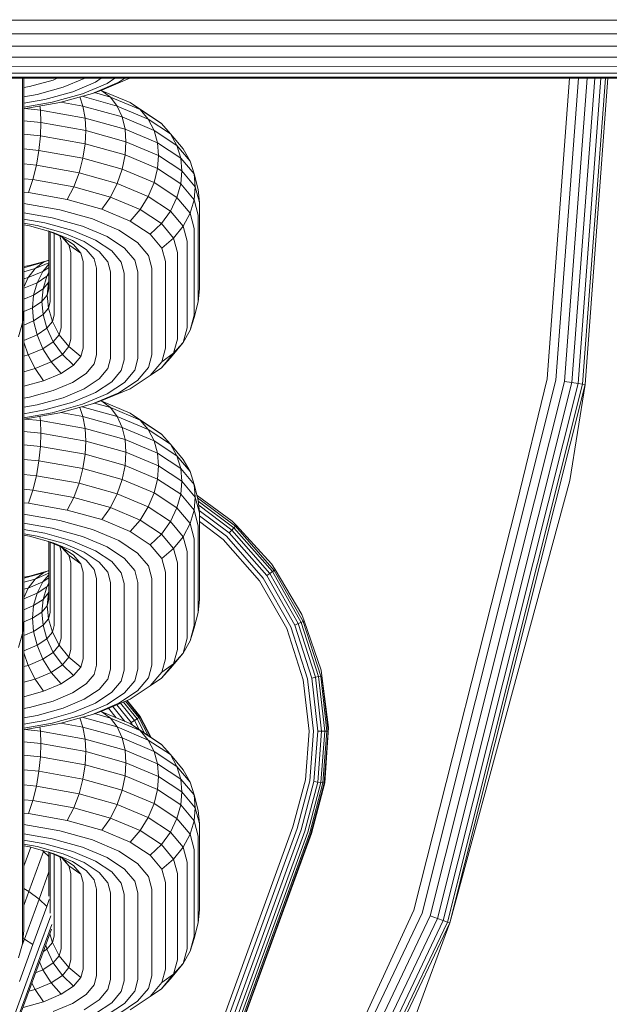
# Model space of a CAD drawing. Units: millimetres. Extents: x 3265 to 578302, y 1630 to 596964.
# Drawn here: x 4648 to 4672, y 5337 to 5378 of the extents above; entities that cross this region are included whole.
import ezdxf

# ---------------------------------------------------------------- set-up
doc = ezdxf.new("R2010")
doc.units = ezdxf.units.MM
doc.layers.add('Контур', color=7, linetype='Continuous', lineweight=15)

msp = doc.modelspace()

# ---------------------------------------------------------------- linework, layer by layer
at = {"layer": 'Контур'}
for p, q in [((6252.679, 5377.95), (3832.633, 5377.917)), ((3832.645, 5377.348), (6252.667, 5377.391)), ((3832.657, 5376.825), (6252.655, 5376.854)), ((3832.667, 5376.375), (6252.644, 5376.375)), ((3832.675, 5376.004), (6252.636, 5375.985)), ((3832.681, 5375.724), (6252.629, 5375.707)), ((3832.685, 5375.552), (6252.626, 5375.546)), ((6252.625, 5375.496), (3832.686, 5375.496)), ((4647.753, 5375.496), (4647.753, 5374.995)), ((4647.805, 5375.496), (4647.805, 5375.125)), ((4649.033, 5375.424), (4648.043, 5375.149)), ((4649.203, 5375.496), (4649.033, 5375.424)), ((4650.327, 5375.495), (4649.447, 5375.124)), ((4650.807, 5375.338), (4649.852, 5374.936)), ((4651.287, 5375.28), (4650.258, 5374.847)), ((4650.329, 5375.496), (4650.327, 5375.495)), ((4651.778, 5375.329), (4650.672, 5374.864)), ((4651.046, 5375.496), (4650.807, 5375.338)), ((4652.245, 5375.496), (4651.071, 5375.002)), ((4651.614, 5375.496), (4651.287, 5375.28)), ((4652.031, 5375.496), (4651.778, 5375.329)), ((4670.646, 5375.496), (4669.706, 5362.915)), ((4671.018, 5375.496), (4670.074, 5362.86)), ((4671.376, 5375.496), (4670.429, 5362.807)), ((4671.696, 5375.496), (4670.745, 5362.759)), ((4671.956, 5375.496), (4671.002, 5362.721)), ((4672.141, 5375.496), (4671.185, 5362.693)), ((4672.249, 5375.496), (4671.291, 5362.677)), ((4647.753, 5374.995), (4647.753, 5373.452)), ((4648.043, 5375.149), (4647.805, 5375.107)), ((4647.805, 5375.125), (4647.805, 5373.694)), ((4648.364, 5374.823), (4647.805, 5374.724)), ((4649.447, 5375.124), (4648.364, 5374.823)), ((4649.852, 5374.936), (4648.677, 5374.61)), ((4650.258, 5374.847), (4648.991, 5374.495)), ((4650.672, 5374.864), (4649.312, 5374.485)), ((4651.071, 5375.002), (4650.672, 5374.864)), ((4651.427, 5374.712), (4650.765, 5374.896)), ((4651.071, 5374.974), (4651.027, 5374.986)), ((4651.071, 5374.974), (4651.032, 5374.988)), ((4651.427, 5374.712), (4651.071, 5374.974)), ((4652.25, 5374.478), (4651.071, 5374.974)), ((4648.677, 5374.61), (4647.805, 5374.455)), ((4648.991, 5374.495), (4647.805, 5374.285)), ((4649.312, 5374.485), (4647.805, 5374.219)), ((4650.28, 5374.334), (4649.357, 5374.498)), ((4650.28, 5374.334), (4650.143, 5374.716)), ((4651.717, 5374.337), (4650.248, 5374.745)), ((4651.717, 5374.337), (4651.427, 5374.712)), ((4652.671, 5374.188), (4651.427, 5374.712)), ((4652.671, 5374.188), (4652.25, 5374.478)), ((4653.092, 5373.922), (4652.25, 5374.478)), ((4648.501, 5374.163), (4647.853, 5374.227)), ((4648.501, 5374.163), (4648.479, 5374.338)), ((4650.372, 5373.832), (4648.501, 5374.163)), ((4648.52, 5373.641), (4648.501, 5374.163)), ((4651.923, 5373.878), (4650.28, 5374.334)), ((4650.372, 5373.832), (4650.28, 5374.334)), ((4651.923, 5373.878), (4651.717, 5374.337)), ((4653.014, 5373.791), (4651.717, 5374.337)), ((4653.56, 5373.601), (4652.671, 5374.188)), ((4653.014, 5373.791), (4652.671, 5374.188)), ((4648.52, 5373.641), (4647.805, 5373.712)), ((4647.805, 5373.694), (4647.805, 5372.395)), ((4648.52, 5373.641), (4648.501, 5373.086)), ((4650.401, 5373.308), (4648.52, 5373.641)), ((4652.043, 5373.368), (4650.372, 5373.832)), ((4650.401, 5373.308), (4650.372, 5373.832)), ((4652.043, 5373.368), (4651.923, 5373.878)), ((4653.259, 5373.316), (4651.923, 5373.878)), ((4653.259, 5373.316), (4653.014, 5373.791)), ((4653.941, 5373.179), (4653.014, 5373.791)), ((4653.56, 5373.601), (4653.092, 5373.922)), ((4653.941, 5373.179), (4653.56, 5373.601)), ((4647.753, 5373.452), (4647.753, 5372.052)), ((4650.401, 5373.308), (4650.372, 5372.754)), ((4652.08, 5372.842), (4650.401, 5373.308)), ((4653.4, 5372.796), (4652.043, 5373.368)), ((4652.08, 5372.842), (4652.043, 5373.368)), ((4654.212, 5372.686), (4653.259, 5373.316)), ((4653.4, 5372.796), (4653.259, 5373.316)), ((4654.212, 5372.686), (4653.941, 5373.179)), ((4654.475, 5372.544), (4653.941, 5373.179)), ((4648.501, 5373.086), (4647.805, 5373.154)), ((4648.501, 5373.086), (4648.439, 5372.481)), ((4650.372, 5372.754), (4648.501, 5373.086)), ((4650.372, 5372.754), (4650.28, 5372.155)), ((4652.043, 5372.29), (4650.372, 5372.754)), ((4652.08, 5372.842), (4652.043, 5372.29)), ((4653.444, 5372.267), (4652.08, 5372.842)), ((4654.369, 5372.156), (4653.4, 5372.796)), ((4653.444, 5372.267), (4653.4, 5372.796)), ((4648.439, 5372.481), (4647.805, 5372.544)), ((4647.805, 5372.395), (4647.805, 5371.304)), ((4648.331, 5371.858), (4648.439, 5372.481)), ((4650.28, 5372.155), (4648.439, 5372.481)), ((4654.369, 5372.156), (4654.212, 5372.686)), ((4654.762, 5372.032), (4654.212, 5372.686)), ((4654.475, 5372.544), (4654.762, 5372.032)), ((4647.753, 5372.052), (4647.753, 5370.876)), ((4650.12, 5371.541), (4650.28, 5372.155)), ((4651.923, 5371.699), (4650.28, 5372.155)), ((4652.043, 5372.29), (4651.923, 5371.699)), ((4653.4, 5371.719), (4652.043, 5372.29)), ((4653.444, 5372.267), (4653.4, 5371.719)), ((4654.418, 5371.624), (4653.444, 5372.267)), ((4654.928, 5371.491), (4654.369, 5372.156)), ((4654.418, 5371.624), (4654.369, 5372.156)), ((4654.762, 5372.032), (4654.928, 5371.491)), ((4648.331, 5371.858), (4647.805, 5371.91)), ((4648.181, 5371.255), (4648.331, 5371.858)), ((4650.12, 5371.541), (4648.331, 5371.858)), ((4649.896, 5370.951), (4650.12, 5371.541)), ((4651.717, 5371.098), (4650.12, 5371.541)), ((4651.717, 5371.098), (4651.923, 5371.699)), ((4653.259, 5371.137), (4651.923, 5371.699)), ((4653.4, 5371.719), (4653.259, 5371.137)), ((4654.369, 5371.079), (4653.4, 5371.719)), ((4654.418, 5371.624), (4654.369, 5371.079)), ((4654.98, 5370.956), (4654.418, 5371.624)), ((4647.805, 5370.467), (4647.805, 5371.304)), ((4648.181, 5371.255), (4647.805, 5371.292)), ((4647.995, 5370.71), (4648.181, 5371.255)), ((4649.896, 5370.951), (4648.181, 5371.255)), ((4653.014, 5370.552), (4653.259, 5371.137)), ((4654.212, 5370.507), (4653.259, 5371.137)), ((4654.98, 5370.956), (4654.928, 5371.491)), ((4655.103, 5370.841), (4654.928, 5371.491)), ((4647.753, 5369.973), (4647.753, 5370.876)), ((4647.995, 5370.71), (4647.805, 5370.729)), ((4649.62, 5370.422), (4647.995, 5370.71)), ((4649.62, 5370.422), (4649.896, 5370.951)), ((4651.427, 5370.526), (4649.896, 5370.951)), ((4651.427, 5370.526), (4651.717, 5371.098)), ((4653.014, 5370.552), (4651.717, 5371.098)), ((4654.369, 5371.079), (4654.212, 5370.507)), ((4654.928, 5370.414), (4654.369, 5371.079)), ((4654.98, 5370.956), (4654.928, 5370.414)), ((4655.155, 5370.302), (4654.98, 5370.956)), ((4655.103, 5370.841), (4655.155, 5370.302)), ((4647.805, 5369.894), (4647.805, 5370.467)), ((4651.071, 5370.019), (4649.62, 5370.422)), ((4651.071, 5370.019), (4651.427, 5370.526)), ((4652.671, 5370.002), (4651.427, 5370.526)), ((4652.671, 5370.002), (4653.014, 5370.552)), ((4653.941, 5369.94), (4653.014, 5370.552)), ((4653.941, 5369.94), (4654.212, 5370.507)), ((4654.762, 5369.852), (4654.212, 5370.507)), ((4654.762, 5369.852), (4654.928, 5370.414)), ((4655.103, 5369.764), (4654.928, 5370.414)), ((4655.155, 5370.302), (4655.155, 5366.677)), ((4647.753, 5369.355), (4647.753, 5369.973)), ((4649.312, 5369.986), (4647.805, 5370.253)), ((4647.805, 5369.894), (4647.805, 5366.269)), ((4648.991, 5369.66), (4647.805, 5369.87)), ((4650.672, 5369.608), (4649.312, 5369.986)), ((4652.25, 5369.523), (4651.071, 5370.019)), ((4652.25, 5369.523), (4652.671, 5370.002)), ((4653.56, 5369.415), (4652.671, 5370.002)), ((4653.56, 5369.415), (4653.941, 5369.94)), ((4654.475, 5369.304), (4653.941, 5369.94)), ((4648.677, 5369.446), (4647.805, 5369.601)), ((4650.258, 5369.308), (4648.991, 5369.66)), ((4651.778, 5369.143), (4650.672, 5369.608)), ((4653.092, 5368.967), (4652.25, 5369.523)), ((4654.475, 5369.304), (4654.762, 5369.852)), ((4654.934, 5369.213), (4654.762, 5369.852)), ((4655.103, 5369.764), (4655.103, 5366.138)), ((4647.753, 5365.73), (4647.753, 5369.355)), ((4648.364, 5369.332), (4647.805, 5369.431)), ((4648.043, 5369.322), (4647.805, 5369.364)), ((4647.805, 5367.615), (4647.805, 5369.364)), ((4649.033, 5369.047), (4648.043, 5369.322)), ((4649.447, 5369.031), (4648.364, 5369.332)), ((4649.852, 5369.12), (4648.677, 5369.446)), ((4649.364, 5368.878), (4648.825, 5369.105)), ((4648.855, 5369.092), (4648.855, 5366.677)), ((4648.908, 5369.07), (4648.908, 5366.138)), ((4649.837, 5368.709), (4649.033, 5369.047)), ((4650.807, 5368.718), (4649.852, 5369.12)), ((4651.287, 5368.875), (4650.258, 5369.308)), ((4652.567, 5368.621), (4651.778, 5369.143)), ((4653.092, 5368.967), (4653.56, 5369.415)), ((4654.073, 5368.805), (4653.56, 5369.415)), ((4654.073, 5368.805), (4654.475, 5369.304)), ((4654.642, 5368.683), (4654.475, 5369.304)), ((4654.934, 5369.213), (4654.934, 5365.587)), ((4649.076, 5368.999), (4649.076, 5365.587)), ((4649.369, 5368.683), (4649.31, 5368.901)), ((4649.886, 5368.533), (4649.364, 5368.878)), ((4649.369, 5368.683), (4649.369, 5365.057)), ((4649.398, 5368.856), (4649.692, 5368.528)), ((4649.692, 5368.528), (4649.441, 5368.827)), ((4650.327, 5368.66), (4649.447, 5369.031)), ((4650.411, 5368.329), (4649.837, 5368.709)), ((4650.956, 5368.245), (4650.327, 5368.66)), ((4651.489, 5368.268), (4650.807, 5368.718)), ((4652.022, 5368.389), (4651.287, 5368.875)), ((4653.577, 5368.389), (4653.092, 5368.967)), ((4653.577, 5368.389), (4654.073, 5368.805)), ((4654.233, 5368.209), (4654.073, 5368.805)), ((4654.642, 5368.683), (4654.642, 5365.057)), ((4649.692, 5368.528), (4650.188, 5368.175)), ((4649.778, 5368.209), (4649.692, 5368.528)), ((4650.188, 5368.175), (4649.886, 5368.533)), ((4650.742, 5367.935), (4650.411, 5368.329)), ((4651.319, 5367.813), (4650.956, 5368.245)), ((4651.882, 5367.8), (4651.489, 5368.268)), ((4652.446, 5367.885), (4652.022, 5368.389)), ((4653.023, 5368.08), (4652.567, 5368.621)), ((4653.729, 5367.825), (4653.577, 5368.389)), ((4648.825, 5367.874), (4648.043, 5367.657)), ((4648.855, 5367.887), (4648.634, 5367.794)), ((4649.778, 5364.584), (4649.778, 5368.209)), ((4650.281, 5367.825), (4650.188, 5368.175)), ((4650.282, 5364.199), (4650.281, 5367.825)), ((4650.846, 5367.55), (4650.742, 5367.935)), ((4651.432, 5367.392), (4651.319, 5367.813)), ((4652.578, 5367.392), (4652.446, 5367.885)), ((4653.165, 5367.55), (4653.023, 5368.08)), ((4653.729, 5367.825), (4653.729, 5364.199)), ((4654.233, 5368.209), (4654.233, 5364.584)), ((4648.634, 5367.794), (4647.805, 5367.564)), ((4648.043, 5367.657), (4647.805, 5367.615)), ((4648.277, 5367.531), (4647.805, 5367.4)), ((4647.988, 5367.157), (4648.277, 5367.531)), ((4648.6, 5367.415), (4647.988, 5367.157)), ((4648.277, 5367.531), (4648.634, 5367.794)), ((4648.855, 5367.774), (4648.277, 5367.531)), ((4648.356, 5366.939), (4648.6, 5367.415)), ((4648.6, 5367.415), (4648.855, 5367.71)), ((4648.855, 5367.583), (4648.6, 5367.415)), ((4650.846, 5363.925), (4650.846, 5367.55)), ((4652.005, 5367.342), (4651.882, 5367.8)), ((4653.165, 5367.55), (4653.165, 5363.925)), ((4647.988, 5367.157), (4647.805, 5367.106)), ((4647.805, 5366.75), (4647.988, 5367.157)), ((4648.766, 5367.21), (4648.356, 5366.939)), ((4648.609, 5366.68), (4648.766, 5367.21)), ((4648.766, 5367.21), (4648.855, 5367.372)), ((4648.855, 5367.316), (4648.766, 5367.21)), ((4648.855, 5367.02), (4648.837, 5366.951)), ((4651.432, 5363.766), (4651.432, 5367.392)), ((4652.005, 5363.717), (4652.005, 5367.342)), ((4652.578, 5367.392), (4652.578, 5363.766)), ((4648.356, 5366.939), (4647.805, 5366.707)), ((4648.215, 5366.42), (4648.356, 5366.939)), ((4648.215, 5366.42), (4648.609, 5366.68)), ((4648.56, 5366.148), (4648.609, 5366.68)), ((4648.609, 5366.68), (4648.837, 5366.951)), ((4648.785, 5366.416), (4648.837, 5366.951)), ((4648.785, 5366.416), (4648.855, 5366.677)), ((4655.155, 5366.677), (4655.103, 5366.138)), ((4647.805, 5366.247), (4648.215, 5366.42)), ((4647.805, 5366.269), (4647.805, 5365.926)), ((4648.171, 5365.891), (4648.215, 5366.42)), ((4648.56, 5366.148), (4648.785, 5366.416)), ((4648.785, 5366.416), (4648.837, 5365.874)), ((4647.753, 5365.255), (4647.805, 5365.828)), ((4647.805, 5365.926), (4647.805, 5365.828)), ((4647.805, 5365.737), (4648.171, 5365.891)), ((4647.805, 5365.828), (4647.805, 5365.019)), ((4648.171, 5365.891), (4648.56, 5366.148)), ((4648.171, 5365.891), (4648.215, 5365.342)), ((4648.56, 5366.148), (4648.609, 5365.603)), ((4648.837, 5365.874), (4648.609, 5365.603)), ((4648.908, 5366.138), (4648.837, 5365.874)), ((4649.003, 5365.312), (4648.837, 5365.874)), ((4655.103, 5366.138), (4654.928, 5365.488)), ((4647.753, 5365.73), (4647.753, 5365.361)), ((4647.753, 5365.361), (4647.753, 5365.255)), ((4648.215, 5365.342), (4647.805, 5365.17)), ((4648.609, 5365.603), (4648.215, 5365.342)), ((4648.215, 5365.342), (4648.356, 5364.76)), ((4648.609, 5365.603), (4648.766, 5365.031)), ((4649.076, 5365.587), (4649.003, 5365.312)), ((4654.934, 5365.587), (4654.762, 5364.948)), ((4654.928, 5365.488), (4654.762, 5364.948)), ((4647.584, 5364.669), (4647.753, 5365.255)), ((4647.753, 5365.255), (4647.753, 5365.114)), ((4647.753, 5365.114), (4647.753, 5363.583)), ((4647.805, 5365.019), (4647.805, 5363.599)), ((4648.766, 5365.031), (4648.356, 5364.76)), ((4649.003, 5365.312), (4648.766, 5365.031)), ((4649.038, 5364.464), (4648.766, 5365.031)), ((4649.29, 5364.764), (4649.003, 5365.312)), ((4649.369, 5365.057), (4649.29, 5364.764)), ((4654.642, 5365.057), (4654.475, 5364.436)), ((4654.762, 5364.948), (4654.475, 5364.436)), ((4648.356, 5364.76), (4647.805, 5364.528)), ((4648.6, 5364.175), (4648.356, 5364.76)), ((4649.29, 5364.764), (4649.038, 5364.464)), ((4649.692, 5364.265), (4649.29, 5364.764)), ((4649.778, 5364.584), (4649.692, 5364.265)), ((4654.233, 5364.584), (4654.073, 5363.988)), ((4647.988, 5363.917), (4647.805, 5364.449)), ((4648.6, 5364.175), (4647.988, 5363.917)), ((4649.038, 5364.464), (4648.6, 5364.175)), ((4648.943, 5363.625), (4648.6, 5364.175)), ((4649.418, 5363.939), (4649.038, 5364.464)), ((4649.692, 5364.265), (4649.418, 5363.939)), ((4650.188, 5363.849), (4649.692, 5364.265)), ((4650.282, 5364.199), (4650.188, 5363.849)), ((4653.729, 5364.199), (4653.577, 5363.635)), ((4654.475, 5364.436), (4653.941, 5363.8)), ((4654.475, 5364.436), (4654.073, 5363.988)), ((4647.988, 5363.917), (4647.805, 5363.866)), ((4648.277, 5363.345), (4647.988, 5363.917)), ((4649.418, 5363.939), (4648.943, 5363.625)), ((4649.886, 5363.491), (4649.418, 5363.939)), ((4650.188, 5363.849), (4649.886, 5363.491)), ((4650.846, 5363.925), (4650.742, 5363.539)), ((4651.432, 5363.766), (4651.319, 5363.345)), ((4652.005, 5363.717), (4651.882, 5363.259)), ((4652.578, 5363.766), (4652.446, 5363.273)), ((4653.165, 5363.925), (4653.023, 5363.395)), ((4654.073, 5363.988), (4653.56, 5363.378)), ((4653.941, 5363.8), (4653.56, 5363.378)), ((4654.073, 5363.988), (4653.577, 5363.635)), ((4647.753, 5363.583), (4647.753, 5361.998)), ((4647.805, 5363.599), (4647.805, 5362.129)), ((4648.277, 5363.345), (4647.805, 5363.214)), ((4648.943, 5363.625), (4648.277, 5363.345)), ((4648.634, 5362.839), (4648.277, 5363.345)), ((4649.364, 5363.146), (4648.943, 5363.625)), ((4649.886, 5363.491), (4649.364, 5363.146)), ((4650.742, 5363.539), (4650.411, 5363.145)), ((4651.319, 5363.345), (4650.956, 5362.913)), ((4653.023, 5363.395), (4652.567, 5362.853)), ((4653.577, 5363.635), (4653.092, 5363.057)), ((4653.56, 5363.378), (4653.092, 5363.057)), ((4649.364, 5363.146), (4648.634, 5362.839)), ((4650.411, 5363.145), (4649.837, 5362.766)), ((4650.956, 5362.913), (4650.327, 5362.498)), ((4651.882, 5363.259), (4651.489, 5362.792)), ((4652.446, 5363.273), (4652.022, 5362.769)), ((4653.092, 5363.057), (4652.25, 5362.501)), ((4668.432, 5357.697), (4669.706, 5362.915)), ((4648.634, 5362.839), (4647.805, 5362.609)), ((4649.837, 5362.766), (4649.033, 5362.428)), ((4650.327, 5362.498), (4649.447, 5362.127)), ((4651.489, 5362.792), (4650.807, 5362.341)), ((4652.25, 5362.501), (4651.071, 5362.005)), ((4652.022, 5362.769), (4651.287, 5362.283)), ((4652.567, 5362.853), (4651.778, 5362.332)), ((4670.074, 5362.86), (4664.473, 5340.557)), ((4670.429, 5362.807), (4664.81, 5340.436)), ((4670.745, 5362.759), (4665.111, 5340.329)), ((4671.002, 5362.721), (4665.356, 5340.241)), ((4671.185, 5362.693), (4665.531, 5340.179)), ((4665.631, 5340.143), (4671.291, 5362.677)), ((4670.745, 5362.759), (4670.429, 5362.807)), ((4670.652, 5358.661), (4671.291, 5362.677)), ((4671.002, 5362.721), (4670.745, 5362.759)), ((4671.185, 5362.693), (4671.002, 5362.721)), ((4671.291, 5362.677), (4671.185, 5362.693)), ((4648.043, 5362.153), (4647.805, 5362.11)), ((4647.805, 5362.129), (4647.805, 5360.698)), ((4649.033, 5362.428), (4648.043, 5362.153)), ((4649.447, 5362.127), (4648.364, 5361.826)), ((4650.807, 5362.341), (4649.852, 5361.939)), ((4651.287, 5362.283), (4650.258, 5361.85)), ((4651.778, 5362.332), (4650.672, 5361.867)), ((4647.753, 5361.998), (4647.753, 5360.455)), ((4648.364, 5361.826), (4647.805, 5361.727)), ((4649.852, 5361.939), (4648.677, 5361.613)), ((4650.258, 5361.85), (4648.991, 5361.498)), ((4650.672, 5361.867), (4649.312, 5361.489)), ((4650.28, 5361.338), (4650.143, 5361.72)), ((4651.717, 5361.341), (4650.248, 5361.749)), ((4651.071, 5362.005), (4650.672, 5361.867)), ((4651.427, 5361.715), (4650.765, 5361.899)), ((4651.071, 5361.978), (4651.027, 5361.99)), ((4651.071, 5361.978), (4651.032, 5361.991)), ((4651.427, 5361.715), (4651.071, 5361.978)), ((4652.25, 5361.481), (4651.071, 5361.978)), ((4651.717, 5361.341), (4651.427, 5361.715)), ((4652.671, 5361.191), (4651.427, 5361.715)), ((4648.677, 5361.613), (4647.805, 5361.458)), ((4648.991, 5361.498), (4647.805, 5361.288)), ((4649.312, 5361.489), (4647.805, 5361.222)), ((4647.853, 5361.23), (4648.501, 5361.167)), ((4648.501, 5361.167), (4648.479, 5361.341)), ((4650.28, 5361.338), (4649.357, 5361.501)), ((4651.923, 5360.881), (4650.28, 5361.338)), ((4650.372, 5360.835), (4650.28, 5361.338)), ((4651.923, 5360.881), (4651.717, 5361.341)), ((4653.014, 5360.794), (4651.717, 5361.341)), ((4652.671, 5361.191), (4652.25, 5361.481)), ((4653.092, 5360.925), (4652.25, 5361.481)), ((4648.501, 5361.167), (4650.372, 5360.835)), ((4648.52, 5360.645), (4648.501, 5361.167)), ((4650.372, 5360.835), (4652.043, 5360.371)), ((4650.401, 5360.311), (4650.372, 5360.835)), ((4652.043, 5360.371), (4651.923, 5360.881)), ((4653.259, 5360.319), (4651.923, 5360.881)), ((4653.56, 5360.604), (4652.671, 5361.191)), ((4653.014, 5360.794), (4652.671, 5361.191)), ((4653.56, 5360.604), (4653.092, 5360.925)), ((4647.753, 5360.455), (4647.753, 5359.055)), ((4648.52, 5360.645), (4647.805, 5360.715)), ((4647.805, 5360.698), (4647.805, 5359.399)), ((4648.52, 5360.645), (4648.501, 5360.089)), ((4650.401, 5360.311), (4648.52, 5360.645)), ((4653.259, 5360.319), (4653.014, 5360.794)), ((4653.941, 5360.183), (4653.014, 5360.794)), ((4653.941, 5360.183), (4653.56, 5360.604)), ((4648.501, 5360.089), (4647.805, 5360.158)), ((4648.501, 5360.089), (4648.439, 5359.485)), ((4650.372, 5359.758), (4648.501, 5360.089)), ((4650.401, 5360.311), (4650.372, 5359.758)), ((4652.08, 5359.845), (4650.401, 5360.311)), ((4652.043, 5360.371), (4653.4, 5359.799)), ((4652.08, 5359.845), (4652.043, 5360.371)), ((4654.212, 5359.689), (4653.259, 5360.319)), ((4653.4, 5359.799), (4653.259, 5360.319)), ((4654.212, 5359.689), (4653.941, 5360.183)), ((4654.475, 5359.547), (4653.941, 5360.183)), ((4650.372, 5359.758), (4650.28, 5359.159)), ((4652.043, 5359.294), (4650.372, 5359.758)), ((4652.08, 5359.845), (4652.043, 5359.294)), ((4653.444, 5359.271), (4652.08, 5359.845)), ((4653.4, 5359.799), (4654.369, 5359.159)), ((4653.444, 5359.271), (4653.4, 5359.799)), ((4654.369, 5359.159), (4654.212, 5359.689)), ((4654.762, 5359.035), (4654.212, 5359.689)), ((4648.439, 5359.485), (4647.805, 5359.547)), ((4647.805, 5359.399), (4647.805, 5358.307)), ((4648.331, 5358.862), (4648.439, 5359.485)), ((4650.28, 5359.159), (4648.439, 5359.485)), ((4650.12, 5358.545), (4650.28, 5359.159)), ((4651.923, 5358.702), (4650.28, 5359.159)), ((4652.043, 5359.294), (4651.923, 5358.702)), ((4653.4, 5358.722), (4652.043, 5359.294)), ((4653.444, 5359.271), (4653.4, 5358.722)), ((4654.418, 5358.627), (4653.444, 5359.271)), ((4654.369, 5359.159), (4654.928, 5358.494)), ((4654.418, 5358.627), (4654.369, 5359.159)), ((4654.762, 5359.035), (4654.475, 5359.547)), ((4647.753, 5359.055), (4647.753, 5357.879)), ((4648.331, 5358.862), (4647.805, 5358.913)), ((4648.181, 5358.258), (4648.331, 5358.862)), ((4650.12, 5358.545), (4648.331, 5358.862)), ((4654.928, 5358.494), (4654.762, 5359.035)), ((4649.896, 5357.954), (4650.12, 5358.545)), ((4651.717, 5358.101), (4650.12, 5358.545)), ((4651.717, 5358.101), (4651.923, 5358.702)), ((4653.259, 5358.14), (4651.923, 5358.702)), ((4653.4, 5358.722), (4653.259, 5358.14)), ((4654.369, 5358.082), (4653.4, 5358.722)), ((4654.418, 5358.627), (4654.369, 5358.082)), ((4654.98, 5357.959), (4654.418, 5358.627)), ((4655.103, 5357.844), (4654.928, 5358.494)), ((4654.98, 5357.959), (4654.928, 5358.494)), ((4670.652, 5358.661), (4665.631, 5340.143)), ((4647.805, 5357.47), (4647.805, 5358.307)), ((4648.181, 5358.258), (4647.805, 5358.295)), ((4647.995, 5357.714), (4648.181, 5358.258)), ((4649.896, 5357.954), (4648.181, 5358.258)), ((4649.62, 5357.426), (4649.896, 5357.954)), ((4651.427, 5357.529), (4649.896, 5357.954)), ((4651.427, 5357.529), (4651.717, 5358.101)), ((4653.014, 5357.555), (4651.717, 5358.101)), ((4653.014, 5357.555), (4653.259, 5358.14)), ((4654.212, 5357.51), (4653.259, 5358.14)), ((4654.369, 5358.082), (4654.212, 5357.51)), ((4654.928, 5357.417), (4654.369, 5358.082)), ((4654.98, 5357.959), (4654.928, 5357.417)), ((4655.155, 5357.306), (4654.98, 5357.959)), ((4655.052, 5358.035), (4656.528, 5356.96)), ((4656.528, 5356.96), (4655.053, 5358.03)), ((4656.661, 5356.745), (4655.078, 5357.937)), ((4647.753, 5356.976), (4647.753, 5357.879)), ((4647.995, 5357.714), (4647.805, 5357.732)), ((4649.62, 5357.426), (4647.995, 5357.714)), ((4651.071, 5357.022), (4651.427, 5357.529)), ((4652.671, 5357.005), (4651.427, 5357.529)), ((4652.671, 5357.005), (4653.014, 5357.555)), ((4653.941, 5356.943), (4653.014, 5357.555)), ((4653.941, 5356.943), (4654.212, 5357.51)), ((4654.762, 5356.856), (4654.212, 5357.51)), ((4655.155, 5357.306), (4655.103, 5357.844)), ((4656.598, 5356.677), (4655.107, 5357.799)), ((4656.51, 5356.582), (4655.124, 5357.625)), ((4668.432, 5357.697), (4664.122, 5340.682)), ((4647.805, 5356.897), (4647.805, 5357.47)), ((4649.312, 5356.989), (4647.805, 5357.256)), ((4651.071, 5357.022), (4649.62, 5357.426)), ((4654.762, 5356.856), (4654.928, 5357.417)), ((4655.103, 5356.767), (4654.928, 5357.417)), ((4656.401, 5356.465), (4655.145, 5357.41)), ((4655.155, 5357.306), (4655.155, 5353.68)), ((4656.28, 5356.333), (4655.155, 5357.179)), ((4647.753, 5356.359), (4647.753, 5356.976)), ((4647.805, 5356.897), (4647.805, 5353.272)), ((4648.991, 5356.663), (4647.805, 5356.873)), ((4650.672, 5356.611), (4649.312, 5356.989)), ((4652.25, 5356.526), (4651.071, 5357.022)), ((4652.25, 5356.526), (4652.671, 5357.005)), ((4653.56, 5356.418), (4652.671, 5357.005)), ((4653.56, 5356.418), (4653.941, 5356.943)), ((4654.475, 5356.307), (4653.941, 5356.943)), ((4654.475, 5356.307), (4654.762, 5356.856)), ((4654.934, 5356.216), (4654.762, 5356.856)), ((4655.103, 5356.767), (4655.103, 5353.142)), ((4656.153, 5356.196), (4655.155, 5356.947)), ((4656.528, 5356.96), (4656.697, 5356.785)), ((4656.598, 5356.677), (4656.661, 5356.745)), ((4656.697, 5356.785), (4656.661, 5356.745)), ((4658.284, 5354.9), (4656.661, 5356.745)), ((4658.167, 5355.179), (4656.697, 5356.785)), ((4647.753, 5352.733), (4647.753, 5356.359)), ((4648.677, 5356.45), (4647.805, 5356.604)), ((4648.364, 5356.335), (4647.805, 5356.434)), ((4647.805, 5356.368), (4647.805, 5355.299)), ((4648.043, 5356.326), (4647.805, 5356.368)), ((4647.805, 5356.368), (4647.805, 5355.687)), ((4649.033, 5356.051), (4648.043, 5356.326)), ((4649.447, 5356.034), (4648.364, 5356.335)), ((4649.852, 5356.123), (4648.677, 5356.45)), ((4650.258, 5356.311), (4648.991, 5356.663)), ((4651.287, 5355.878), (4650.258, 5356.311)), ((4651.778, 5356.146), (4650.672, 5356.611)), ((4653.092, 5355.97), (4652.25, 5356.526)), ((4653.092, 5355.97), (4653.56, 5356.418)), ((4654.073, 5355.809), (4653.56, 5356.418)), ((4654.073, 5355.809), (4654.475, 5356.307)), ((4654.642, 5355.686), (4654.475, 5356.307)), ((4657.826, 5354.574), (4656.28, 5356.333)), ((4656.401, 5356.465), (4656.51, 5356.582)), ((4657.972, 5354.678), (4656.401, 5356.465)), ((4656.51, 5356.582), (4656.598, 5356.677)), ((4658.102, 5354.771), (4656.51, 5356.582)), ((4658.208, 5354.846), (4656.598, 5356.677)), ((4649.364, 5355.881), (4648.825, 5356.108)), ((4648.855, 5356.095), (4648.855, 5353.68)), ((4648.908, 5356.073), (4648.908, 5353.142)), ((4649.837, 5355.712), (4649.033, 5356.051)), ((4649.076, 5352.591), (4649.076, 5356.002)), ((4649.369, 5355.686), (4649.31, 5355.904)), ((4649.886, 5355.536), (4649.364, 5355.881)), ((4649.398, 5355.859), (4649.692, 5355.531)), ((4650.327, 5355.663), (4649.447, 5356.034)), ((4650.807, 5355.721), (4649.852, 5356.123)), ((4652.022, 5355.392), (4651.287, 5355.878)), ((4652.567, 5355.625), (4651.778, 5356.146)), ((4653.577, 5355.393), (4653.092, 5355.97)), ((4654.934, 5356.216), (4654.934, 5352.591)), ((4657.674, 5354.467), (4656.153, 5356.196)), ((4647.805, 5355.687), (4647.805, 5354.536)), ((4649.369, 5352.06), (4649.369, 5355.686)), ((4649.692, 5355.531), (4649.441, 5355.831)), ((4649.692, 5355.531), (4650.188, 5355.178)), ((4649.778, 5355.213), (4649.692, 5355.531)), ((4650.411, 5355.333), (4649.837, 5355.712)), ((4650.188, 5355.178), (4649.886, 5355.536)), ((4650.956, 5355.248), (4650.327, 5355.663)), ((4651.489, 5355.271), (4650.807, 5355.721)), ((4653.023, 5355.083), (4652.567, 5355.625)), ((4653.577, 5355.393), (4654.073, 5355.809)), ((4654.233, 5355.213), (4654.073, 5355.809)), ((4654.642, 5355.686), (4654.642, 5352.06)), ((4647.805, 5355.299), (4647.805, 5354.295)), ((4649.778, 5351.587), (4649.778, 5355.213)), ((4650.282, 5354.828), (4650.188, 5355.178)), ((4650.742, 5354.939), (4650.411, 5355.333)), ((4651.319, 5354.817), (4650.956, 5355.248)), ((4651.883, 5354.803), (4651.489, 5355.271)), ((4652.446, 5354.888), (4652.022, 5355.392)), ((4653.165, 5354.553), (4653.023, 5355.083)), ((4653.729, 5354.828), (4653.577, 5355.393)), ((4654.233, 5355.213), (4654.233, 5351.587)), ((4658.167, 5355.179), (4658.328, 5354.931)), ((4648.634, 5354.797), (4647.805, 5354.567)), ((4648.043, 5354.66), (4647.805, 5354.618)), ((4648.825, 5354.877), (4648.043, 5354.66)), ((4648.277, 5354.534), (4648.634, 5354.797)), ((4648.855, 5354.778), (4648.277, 5354.534)), ((4648.6, 5354.418), (4648.855, 5354.713)), ((4648.855, 5354.89), (4648.634, 5354.797)), ((4650.282, 5351.203), (4650.282, 5354.828)), ((4650.846, 5354.553), (4650.742, 5354.939)), ((4651.432, 5354.395), (4651.319, 5354.817)), ((4652.005, 5354.346), (4651.883, 5354.803)), ((4652.578, 5354.395), (4652.446, 5354.888)), ((4653.729, 5354.828), (4653.729, 5351.203)), ((4657.972, 5354.678), (4658.102, 5354.771)), ((4659.144, 5352.608), (4657.972, 5354.678)), ((4658.102, 5354.771), (4658.208, 5354.846)), ((4659.29, 5352.672), (4658.102, 5354.771)), ((4658.208, 5354.846), (4658.284, 5354.9)), ((4659.409, 5352.724), (4658.208, 5354.846)), ((4658.328, 5354.931), (4658.284, 5354.9)), ((4659.494, 5352.761), (4658.284, 5354.9)), ((4659.437, 5353.058), (4658.328, 5354.931)), ((4647.805, 5354.536), (4647.805, 5353.321)), ((4648.277, 5354.534), (4647.805, 5354.403)), ((4647.805, 5354.295), (4647.805, 5353.517)), ((4647.988, 5354.16), (4648.277, 5354.534)), ((4648.6, 5354.418), (4647.988, 5354.16)), ((4648.356, 5353.942), (4648.6, 5354.418)), ((4648.766, 5354.213), (4648.356, 5353.942)), ((4648.855, 5354.586), (4648.6, 5354.418)), ((4648.609, 5353.683), (4648.766, 5354.213)), ((4648.766, 5354.213), (4648.855, 5354.375)), ((4648.855, 5354.319), (4648.766, 5354.213)), ((4650.846, 5350.928), (4650.846, 5354.553)), ((4651.432, 5350.77), (4651.432, 5354.395)), ((4652.005, 5350.72), (4652.005, 5354.346)), ((4652.578, 5354.395), (4652.578, 5350.77)), ((4653.165, 5354.553), (4653.165, 5350.928)), ((4658.809, 5352.462), (4657.674, 5354.467)), ((4658.98, 5352.536), (4657.826, 5354.574)), ((4647.988, 5354.16), (4647.805, 5354.109)), ((4647.805, 5353.753), (4647.988, 5354.16)), ((4648.356, 5353.942), (4647.805, 5353.711)), ((4648.215, 5353.423), (4648.356, 5353.942)), ((4648.609, 5353.683), (4648.837, 5353.954)), ((4648.785, 5353.419), (4648.837, 5353.954)), ((4648.855, 5354.023), (4648.837, 5353.954)), ((4647.805, 5353.517), (4647.805, 5353.272)), ((4647.805, 5353.25), (4648.215, 5353.423)), ((4648.171, 5352.894), (4648.215, 5353.423)), ((4648.215, 5353.423), (4648.609, 5353.683)), ((4648.56, 5353.151), (4648.609, 5353.683)), ((4648.56, 5353.151), (4648.785, 5353.419)), ((4648.785, 5353.419), (4648.855, 5353.68)), ((4648.785, 5353.419), (4648.837, 5352.877)), ((4655.103, 5353.142), (4655.155, 5353.68)), ((4647.805, 5353.321), (4647.805, 5352.022)), ((4647.805, 5353.272), (4647.805, 5352.93)), ((4648.171, 5352.894), (4648.56, 5353.151)), ((4648.56, 5353.151), (4648.609, 5352.606)), ((4648.908, 5353.142), (4648.837, 5352.877)), ((4655.103, 5353.142), (4654.928, 5352.491)), ((4659.437, 5353.058), (4659.543, 5352.782)), ((4647.753, 5352.258), (4647.805, 5352.831)), ((4647.753, 5352.733), (4647.753, 5352.364)), ((4647.805, 5352.93), (4647.805, 5352.831)), ((4647.805, 5352.74), (4648.171, 5352.894)), ((4648.171, 5352.894), (4648.215, 5352.346)), ((4648.215, 5352.346), (4648.609, 5352.606)), ((4648.609, 5352.606), (4648.837, 5352.877)), ((4648.609, 5352.606), (4648.766, 5352.034)), ((4649.003, 5352.315), (4648.837, 5352.877)), ((4649.076, 5352.591), (4649.003, 5352.315)), ((4654.934, 5352.591), (4654.763, 5351.951)), ((4659.144, 5352.608), (4659.29, 5352.672)), ((4659.856, 5350.39), (4659.144, 5352.608)), ((4659.29, 5352.672), (4659.409, 5352.724)), ((4660.012, 5350.423), (4659.29, 5352.672)), ((4659.409, 5352.724), (4659.494, 5352.761)), ((4660.139, 5350.45), (4659.409, 5352.724)), ((4659.543, 5352.782), (4659.494, 5352.761)), ((4660.23, 5350.47), (4659.494, 5352.761)), ((4660.246, 5350.722), (4659.543, 5352.782)), ((4647.584, 5351.672), (4647.753, 5352.258)), ((4647.753, 5352.364), (4647.753, 5352.258)), ((4647.753, 5352.259), (4647.753, 5352.117)), ((4647.805, 5352.173), (4648.215, 5352.346)), ((4648.215, 5352.346), (4648.356, 5351.763)), ((4649.003, 5352.315), (4648.766, 5352.034)), ((4649.003, 5352.315), (4649.29, 5351.767)), ((4654.763, 5351.951), (4654.928, 5352.491)), ((4659.499, 5350.314), (4658.809, 5352.462)), ((4659.681, 5350.353), (4658.98, 5352.536)), ((4647.753, 5352.117), (4647.753, 5350.586)), ((4647.805, 5352.022), (4647.805, 5350.602)), ((4648.356, 5351.763), (4647.805, 5351.531)), ((4648.766, 5352.034), (4648.356, 5351.763)), ((4648.6, 5351.178), (4648.356, 5351.763)), ((4649.038, 5351.467), (4648.766, 5352.034)), ((4649.29, 5351.767), (4649.038, 5351.467)), ((4649.369, 5352.06), (4649.29, 5351.767)), ((4649.29, 5351.767), (4649.692, 5351.268)), ((4654.642, 5352.06), (4654.475, 5351.439)), ((4654.475, 5351.439), (4654.763, 5351.951)), ((4647.988, 5350.92), (4647.805, 5351.452)), ((4649.038, 5351.467), (4648.6, 5351.178)), ((4649.418, 5350.942), (4649.038, 5351.467)), ((4649.778, 5351.587), (4649.692, 5351.268)), ((4654.475, 5351.439), (4653.941, 5350.803)), ((4654.233, 5351.587), (4654.073, 5350.991)), ((4654.073, 5350.991), (4654.475, 5351.439)), ((4647.988, 5350.92), (4647.805, 5350.87)), ((4648.6, 5351.178), (4647.988, 5350.92)), ((4648.277, 5350.348), (4647.988, 5350.92)), ((4648.943, 5350.628), (4648.6, 5351.178)), ((4649.418, 5350.942), (4648.943, 5350.628)), ((4649.692, 5351.268), (4649.418, 5350.942)), ((4649.886, 5350.494), (4649.418, 5350.942)), ((4649.692, 5351.268), (4650.188, 5350.852)), ((4650.282, 5351.203), (4650.188, 5350.852)), ((4650.846, 5350.928), (4650.742, 5350.543)), ((4653.165, 5350.928), (4653.023, 5350.398)), ((4654.073, 5350.991), (4653.56, 5350.381)), ((4653.729, 5351.203), (4653.577, 5350.638)), ((4653.577, 5350.638), (4654.073, 5350.991)), ((4647.753, 5350.586), (4647.753, 5349.001)), ((4647.805, 5350.602), (4647.805, 5349.132)), ((4648.943, 5350.628), (4648.277, 5350.348)), ((4649.364, 5350.15), (4648.943, 5350.628)), ((4650.188, 5350.852), (4649.886, 5350.494)), ((4650.742, 5350.543), (4650.411, 5350.149)), ((4651.432, 5350.77), (4651.319, 5350.348)), ((4652.005, 5350.72), (4651.883, 5350.263)), ((4652.578, 5350.77), (4652.446, 5350.276)), ((4653.577, 5350.638), (4653.092, 5350.06)), ((4653.941, 5350.803), (4653.56, 5350.381)), ((4660.246, 5350.722), (4660.282, 5350.481)), ((4648.277, 5350.348), (4647.805, 5350.217)), ((4648.634, 5349.842), (4648.277, 5350.348)), ((4649.364, 5350.15), (4648.634, 5349.842)), ((4649.886, 5350.494), (4649.364, 5350.15)), ((4650.411, 5350.149), (4649.837, 5349.769)), ((4651.319, 5350.348), (4650.956, 5349.916)), ((4651.883, 5350.263), (4651.489, 5349.795)), ((4652.446, 5350.276), (4652.022, 5349.772)), ((4653.023, 5350.398), (4652.567, 5349.857)), ((4653.56, 5350.381), (4653.092, 5350.06)), ((4659.742, 5348.162), (4659.499, 5350.314)), ((4659.928, 5348.165), (4659.681, 5350.353)), ((4659.856, 5350.39), (4660.012, 5350.423)), ((4660.107, 5348.168), (4659.856, 5350.39)), ((4660.012, 5350.423), (4660.139, 5350.45)), ((4660.267, 5348.17), (4660.012, 5350.423)), ((4660.139, 5350.45), (4660.23, 5350.47)), ((4660.397, 5348.173), (4660.139, 5350.45)), ((4660.282, 5350.481), (4660.23, 5350.47)), ((4660.49, 5348.174), (4660.23, 5350.47)), ((4660.282, 5350.481), (4660.543, 5348.175)), ((4660.557, 5348.321), (4660.282, 5350.481)), ((4648.634, 5349.842), (4647.805, 5349.612)), ((4649.837, 5349.769), (4649.033, 5349.431)), ((4650.956, 5349.916), (4650.327, 5349.501)), ((4651.489, 5349.795), (4650.807, 5349.345)), ((4652.022, 5349.772), (4651.287, 5349.287)), ((4652.567, 5349.857), (4651.778, 5349.335)), ((4653.092, 5350.06), (4652.25, 5349.504)), ((4649.033, 5349.431), (4648.043, 5349.156)), ((4650.327, 5349.501), (4649.447, 5349.131)), ((4650.807, 5349.345), (4649.852, 5348.943)), ((4651.287, 5349.287), (4650.258, 5348.853)), ((4651.778, 5349.335), (4650.672, 5348.87)), ((4652.25, 5349.504), (4651.071, 5349.008)), ((4652.298, 5348.532), (4651.697, 5349.272)), ((4652.432, 5348.619), (4651.85, 5349.336)), ((4652.541, 5348.69), (4651.974, 5349.388)), ((4652.619, 5348.741), (4652.062, 5349.425)), ((4652.114, 5349.447), (4652.663, 5348.77)), ((4652.13, 5349.454), (4652.677, 5348.779)), ((4647.753, 5349.001), (4647.753, 5347.459)), ((4648.043, 5349.156), (4647.805, 5349.114)), ((4647.805, 5349.132), (4647.805, 5347.701)), ((4649.447, 5349.131), (4648.364, 5348.83)), ((4649.852, 5348.943), (4648.677, 5348.616)), ((4650.258, 5348.853), (4648.991, 5348.501)), ((4650.672, 5348.87), (4649.312, 5348.492)), ((4651.071, 5349.008), (4650.672, 5348.87)), ((4651.428, 5348.718), (4650.765, 5348.902)), ((4651.071, 5348.981), (4651.027, 5348.993)), ((4651.071, 5348.981), (4651.032, 5348.994)), ((4651.428, 5348.718), (4651.071, 5348.981)), ((4652.25, 5348.485), (4651.071, 5348.981)), ((4651.67, 5348.729), (4651.348, 5349.125)), ((4652.033, 5348.576), (4651.526, 5349.2)), ((4648.364, 5348.83), (4647.805, 5348.731)), ((4648.677, 5348.616), (4647.805, 5348.462)), ((4648.991, 5348.501), (4647.805, 5348.291)), ((4649.312, 5348.492), (4647.805, 5348.225)), ((4650.28, 5348.341), (4649.357, 5348.504)), ((4650.28, 5348.341), (4650.143, 5348.723)), ((4651.717, 5348.344), (4650.248, 5348.752)), ((4651.717, 5348.344), (4651.428, 5348.718)), ((4652.672, 5348.194), (4651.428, 5348.718)), ((4652.672, 5348.194), (4652.25, 5348.485)), ((4653.092, 5347.929), (4652.25, 5348.485)), ((4652.298, 5348.532), (4652.432, 5348.619)), ((4652.36, 5348.412), (4652.298, 5348.532)), ((4652.432, 5348.619), (4652.541, 5348.69)), ((4652.633, 5348.232), (4652.432, 5348.619)), ((4652.541, 5348.69), (4652.619, 5348.741)), ((4652.854, 5348.086), (4652.541, 5348.69)), ((4652.663, 5348.77), (4652.619, 5348.741)), ((4653.012, 5347.981), (4652.619, 5348.741)), ((4652.677, 5348.779), (4652.663, 5348.77)), ((4652.663, 5348.77), (4653.103, 5347.921)), ((4652.677, 5348.779), (4653.132, 5347.901)), ((4647.853, 5348.233), (4648.501, 5348.17)), ((4648.501, 5348.17), (4648.479, 5348.344)), ((4648.501, 5348.17), (4650.372, 5347.838)), ((4648.52, 5347.648), (4648.501, 5348.17)), ((4651.924, 5347.884), (4650.28, 5348.341)), ((4650.372, 5347.838), (4650.28, 5348.341)), ((4651.924, 5347.884), (4651.717, 5348.344)), ((4653.014, 5347.798), (4651.717, 5348.344)), ((4653.56, 5347.608), (4652.672, 5348.194)), ((4653.014, 5347.798), (4652.672, 5348.194)), ((4659.588, 5346.125), (4659.742, 5348.162)), ((4659.771, 5346.094), (4659.928, 5348.165)), ((4659.948, 5346.064), (4660.107, 5348.168)), ((4660.105, 5346.037), (4660.267, 5348.17)), ((4660.107, 5348.168), (4660.267, 5348.17)), ((4660.233, 5346.016), (4660.397, 5348.173)), ((4660.267, 5348.17), (4660.397, 5348.173)), ((4660.325, 5346), (4660.49, 5348.174)), ((4660.543, 5348.175), (4660.378, 5345.991)), ((4660.557, 5348.321), (4660.397, 5346.002)), ((4660.397, 5348.173), (4660.49, 5348.174)), ((4660.543, 5348.175), (4660.49, 5348.174)), ((4660.557, 5348.321), (4660.543, 5348.175)), ((4648.52, 5347.648), (4647.805, 5347.718)), ((4647.805, 5347.701), (4647.805, 5346.402)), ((4648.52, 5347.648), (4648.501, 5347.093)), ((4650.401, 5347.315), (4648.52, 5347.648)), ((4650.372, 5347.838), (4652.043, 5347.374)), ((4650.401, 5347.315), (4650.372, 5347.838)), ((4652.043, 5347.374), (4651.924, 5347.884)), ((4653.259, 5347.322), (4651.924, 5347.884)), ((4653.259, 5347.322), (4653.014, 5347.798)), ((4653.941, 5347.186), (4653.014, 5347.798)), ((4653.56, 5347.608), (4653.092, 5347.929)), ((4647.753, 5347.459), (4647.753, 5346.058)), ((4650.401, 5347.315), (4650.372, 5346.761)), ((4652.08, 5346.848), (4650.401, 5347.315)), ((4652.043, 5347.374), (4653.4, 5346.803)), ((4652.08, 5346.848), (4652.043, 5347.374)), ((4654.212, 5346.692), (4653.259, 5347.322)), ((4653.4, 5346.803), (4653.259, 5347.322)), ((4653.941, 5347.186), (4653.56, 5347.608)), ((4648.501, 5347.093), (4647.805, 5347.161)), ((4648.501, 5347.093), (4648.439, 5346.488)), ((4650.372, 5346.761), (4648.501, 5347.093)), ((4652.08, 5346.848), (4652.043, 5346.297)), ((4653.444, 5346.274), (4652.08, 5346.848)), ((4653.4, 5346.803), (4654.369, 5346.163)), ((4653.444, 5346.274), (4653.4, 5346.803)), ((4654.212, 5346.692), (4653.941, 5347.186)), ((4654.475, 5346.55), (4653.941, 5347.186)), ((4648.439, 5346.488), (4647.805, 5346.55)), ((4647.805, 5346.402), (4647.805, 5345.311)), ((4648.331, 5345.865), (4648.439, 5346.488)), ((4650.28, 5346.162), (4648.439, 5346.488)), ((4650.372, 5346.761), (4650.28, 5346.162)), ((4652.043, 5346.297), (4650.372, 5346.761)), ((4654.369, 5346.163), (4654.212, 5346.692)), ((4654.763, 5346.038), (4654.212, 5346.692)), ((4654.763, 5346.038), (4654.475, 5346.55)), ((4647.753, 5346.058), (4647.753, 5344.882)), ((4650.12, 5345.548), (4650.28, 5346.162)), ((4651.924, 5345.705), (4650.28, 5346.162)), ((4652.043, 5346.297), (4651.924, 5345.705)), ((4653.4, 5345.725), (4652.043, 5346.297)), ((4653.444, 5346.274), (4653.4, 5345.725)), ((4654.418, 5345.631), (4653.444, 5346.274)), ((4654.369, 5346.163), (4654.928, 5345.498)), ((4654.418, 5345.631), (4654.369, 5346.163)), ((4654.928, 5345.498), (4654.763, 5346.038)), ((4659.069, 5344.162), (4659.588, 5346.125)), ((4659.244, 5344.098), (4659.771, 5346.094)), ((4659.412, 5344.037), (4659.948, 5346.064)), ((4659.563, 5343.982), (4660.105, 5346.037)), ((4659.685, 5343.938), (4660.233, 5346.016)), ((4659.772, 5343.906), (4660.325, 5346)), ((4659.822, 5343.888), (4660.378, 5345.991)), ((4659.838, 5343.882), (4660.397, 5346.002)), ((4660.105, 5346.037), (4659.948, 5346.064)), ((4660.233, 5346.016), (4660.105, 5346.037)), ((4660.325, 5346), (4660.233, 5346.016)), ((4660.378, 5345.991), (4660.325, 5346)), ((4660.397, 5346.002), (4660.378, 5345.991)), ((4648.331, 5345.865), (4647.805, 5345.917)), ((4648.181, 5345.261), (4648.331, 5345.865)), ((4650.12, 5345.548), (4648.331, 5345.865)), ((4651.717, 5345.104), (4651.924, 5345.705)), ((4653.259, 5345.143), (4651.924, 5345.705)), ((4653.4, 5345.725), (4653.259, 5345.143)), ((4654.369, 5345.085), (4653.4, 5345.725)), ((4654.418, 5345.631), (4654.369, 5345.085)), ((4654.98, 5344.962), (4654.418, 5345.631)), ((4647.805, 5344.473), (4647.805, 5345.311)), ((4648.181, 5345.261), (4647.805, 5345.298)), ((4647.995, 5344.717), (4648.181, 5345.261)), ((4649.896, 5344.957), (4648.181, 5345.261)), ((4649.896, 5344.957), (4650.12, 5345.548)), ((4651.717, 5345.104), (4650.12, 5345.548)), ((4653.014, 5344.558), (4653.259, 5345.143)), ((4654.212, 5344.513), (4653.259, 5345.143)), ((4655.103, 5344.847), (4654.928, 5345.498)), ((4654.98, 5344.962), (4654.928, 5345.498)), ((4647.753, 5343.979), (4647.753, 5344.882)), ((4647.995, 5344.717), (4647.805, 5344.735)), ((4649.62, 5344.429), (4649.896, 5344.957)), ((4651.428, 5344.532), (4649.896, 5344.957)), ((4651.428, 5344.532), (4651.717, 5345.104)), ((4653.014, 5344.558), (4651.717, 5345.104)), ((4654.369, 5345.085), (4654.212, 5344.513)), ((4654.928, 5344.42), (4654.369, 5345.085)), ((4654.98, 5344.962), (4654.928, 5344.42)), ((4655.155, 5344.309), (4654.98, 5344.962)), ((4655.155, 5344.309), (4655.103, 5344.847)), ((4647.805, 5343.9), (4647.805, 5344.473)), ((4649.62, 5344.429), (4647.995, 5344.717)), ((4651.071, 5344.026), (4649.62, 5344.429)), ((4651.071, 5344.026), (4651.428, 5344.532)), ((4652.672, 5344.008), (4651.428, 5344.532)), ((4652.672, 5344.008), (4653.014, 5344.558)), ((4653.941, 5343.946), (4653.014, 5344.558)), ((4653.941, 5343.946), (4654.212, 5344.513)), ((4654.763, 5343.859), (4654.212, 5344.513)), ((4654.763, 5343.859), (4654.928, 5344.42)), ((4655.103, 5343.77), (4654.928, 5344.42)), ((4647.753, 5343.362), (4647.753, 5343.979)), ((4649.312, 5343.993), (4647.805, 5344.26)), ((4650.672, 5343.615), (4649.312, 5343.993)), ((4652.25, 5343.529), (4651.071, 5344.026)), ((4659.069, 5344.162), (4652.229, 5325.368)), ((4652.25, 5343.529), (4652.672, 5344.008)), ((4659.244, 5344.098), (4652.404, 5325.304)), ((4659.412, 5344.037), (4652.572, 5325.243)), ((4653.56, 5343.421), (4652.672, 5344.008)), ((4652.722, 5325.188), (4659.563, 5343.982)), ((4652.844, 5325.144), (4659.685, 5343.938)), ((4652.932, 5325.112), (4659.772, 5343.906)), ((4653.56, 5343.421), (4653.941, 5343.946)), ((4654.475, 5343.311), (4653.941, 5343.946)), ((4655.155, 5340.683), (4655.155, 5344.309)), ((4647.805, 5343.9), (4647.805, 5340.275)), ((4648.991, 5343.666), (4647.805, 5343.876)), ((4648.677, 5343.453), (4647.805, 5343.607)), ((4650.258, 5343.314), (4648.991, 5343.666)), ((4651.778, 5343.149), (4650.672, 5343.615)), ((4653.092, 5342.974), (4652.25, 5343.529)), ((4652.982, 5325.094), (4659.822, 5343.888)), ((4652.998, 5325.088), (4659.838, 5343.882)), ((4654.475, 5343.311), (4654.763, 5343.859)), ((4654.934, 5343.219), (4654.763, 5343.859)), ((4655.103, 5340.145), (4655.103, 5343.77)), ((4647.753, 5343.362), (4647.753, 5339.736)), ((4648.364, 5343.338), (4647.805, 5343.437)), ((4648.043, 5343.329), (4647.805, 5343.371)), ((4648.095, 5343.314), (4647.805, 5342.518)), ((4648.63, 5343.135), (4648.018, 5341.454)), ((4649.033, 5343.054), (4648.043, 5343.329)), ((4649.447, 5343.037), (4648.364, 5343.338)), ((4648.63, 5343.135), (4648.561, 5343.185)), ((4648.64, 5343.163), (4648.63, 5343.135)), ((4648.855, 5342.918), (4648.63, 5343.135)), ((4649.853, 5343.126), (4648.677, 5343.453)), ((4649.364, 5342.884), (4648.825, 5343.111)), ((4648.855, 5343.099), (4648.855, 5341.256)), ((4650.807, 5342.724), (4649.853, 5343.126)), ((4651.287, 5342.881), (4650.258, 5343.314)), ((4652.567, 5342.628), (4651.778, 5343.149)), ((4653.092, 5342.974), (4653.56, 5343.421)), ((4654.073, 5342.812), (4653.56, 5343.421)), ((4654.073, 5342.812), (4654.475, 5343.311)), ((4654.642, 5342.689), (4654.475, 5343.311)), ((4654.934, 5339.594), (4654.934, 5343.219)), ((4648.908, 5343.077), (4648.908, 5340.552)), ((4649.837, 5342.715), (4649.033, 5343.054)), ((4649.076, 5343.006), (4649.076, 5339.594)), ((4649.369, 5342.689), (4649.31, 5342.907)), ((4649.887, 5342.54), (4649.364, 5342.884)), ((4649.369, 5342.689), (4649.369, 5339.064)), ((4649.398, 5342.862), (4649.692, 5342.535)), ((4649.692, 5342.535), (4649.441, 5342.834)), ((4650.327, 5342.667), (4649.447, 5343.037)), ((4650.411, 5342.336), (4649.837, 5342.715)), ((4651.489, 5342.274), (4650.807, 5342.724)), ((4652.022, 5342.396), (4651.287, 5342.881)), ((4653.578, 5342.396), (4653.092, 5342.974)), ((4653.578, 5342.396), (4654.073, 5342.812)), ((4654.233, 5342.216), (4654.073, 5342.812)), ((4654.642, 5339.064), (4654.642, 5342.689)), ((4648.855, 5342.281), (4648.44, 5341.14)), ((4649.692, 5342.535), (4650.188, 5342.181)), ((4649.778, 5342.216), (4649.692, 5342.535)), ((4650.188, 5342.181), (4649.887, 5342.54)), ((4650.956, 5342.251), (4650.327, 5342.667)), ((4650.742, 5341.942), (4650.411, 5342.336)), ((4651.883, 5341.806), (4651.489, 5342.274)), ((4652.446, 5341.891), (4652.022, 5342.396)), ((4653.023, 5342.086), (4652.567, 5342.628)), ((4653.729, 5341.831), (4653.578, 5342.396)), ((4649.778, 5342.216), (4649.778, 5338.59)), ((4650.282, 5341.831), (4650.188, 5342.181)), ((4650.846, 5341.557), (4650.742, 5341.942)), ((4651.319, 5341.82), (4650.956, 5342.251)), ((4652.578, 5341.398), (4652.446, 5341.891)), ((4653.165, 5341.557), (4653.023, 5342.086)), ((4654.233, 5338.59), (4654.233, 5342.216)), ((4648.018, 5341.454), (4647.805, 5341.581)), ((4648.018, 5341.454), (4647.805, 5340.868)), ((4648.44, 5341.14), (4648.018, 5341.454)), ((4650.282, 5341.831), (4650.282, 5338.206)), ((4650.846, 5341.557), (4650.846, 5337.931)), ((4651.432, 5341.398), (4651.319, 5341.82)), ((4652.005, 5341.349), (4651.883, 5341.806)), ((4653.165, 5337.931), (4653.165, 5341.557)), ((4653.729, 5338.206), (4653.729, 5341.831)), ((4648.44, 5341.14), (4647.831, 5339.465)), ((4648.761, 5340.826), (4648.44, 5341.14)), ((4648.867, 5341.116), (4648.761, 5340.826)), ((4651.432, 5337.773), (4651.432, 5341.398)), ((4652.005, 5337.723), (4652.005, 5341.349)), ((4652.578, 5337.773), (4652.578, 5341.398)), ((4648.761, 5340.826), (4648.184, 5339.239)), ((4655.155, 5340.683), (4655.103, 5340.145)), ((4661.673, 5335.339), (4664.122, 5340.682)), ((4647.805, 5340.275), (4647.805, 5339.933)), ((4648.93, 5340.436), (4648.423, 5339.043)), ((4654.182, 5318.928), (4664.473, 5340.557)), ((4654.488, 5318.742), (4664.81, 5340.436)), ((4654.762, 5318.576), (4665.111, 5340.329)), ((4654.984, 5318.442), (4665.356, 5340.241)), ((4664.81, 5340.436), (4665.111, 5340.329)), ((4665.111, 5340.329), (4665.356, 5340.241)), ((4665.356, 5340.241), (4665.531, 5340.179)), ((4647.753, 5339.262), (4647.805, 5339.835)), ((4647.805, 5339.933), (4647.805, 5339.835)), ((4648.978, 5340.073), (4648.545, 5338.885)), ((4648.965, 5339.884), (4648.559, 5338.769)), ((4655.103, 5340.145), (4654.928, 5339.495)), ((4655.143, 5318.346), (4665.531, 5340.179)), ((4655.234, 5318.29), (4665.631, 5340.143)), ((4664.23, 5336.325), (4665.631, 5340.143)), ((4665.631, 5340.143), (4665.531, 5340.179)), ((4647.831, 5339.465), (4647.738, 5339.212)), ((4647.753, 5339.736), (4647.753, 5339.368)), ((4647.831, 5339.465), (4647.774, 5339.496)), ((4648.184, 5339.239), (4647.831, 5339.465)), ((4649.003, 5339.319), (4648.894, 5339.688)), ((4649.076, 5339.594), (4649.003, 5339.319)), ((4654.934, 5339.594), (4654.763, 5338.954)), ((4654.928, 5339.495), (4654.763, 5338.954)), ((4647.584, 5338.676), (4647.753, 5339.262)), ((4648.184, 5339.239), (4647.619, 5337.688)), ((4647.753, 5339.368), (4647.753, 5339.262)), ((4648.423, 5339.043), (4647.894, 5337.588)), ((4648.766, 5339.037), (4648.622, 5338.942)), ((4648.719, 5339.209), (4648.766, 5339.037)), ((4649.003, 5339.319), (4648.766, 5339.037)), ((4649.038, 5338.47), (4648.766, 5339.037)), ((4649.29, 5338.77), (4649.003, 5339.319)), ((4649.369, 5339.064), (4649.29, 5338.77)), ((4654.642, 5339.064), (4654.475, 5338.442)), ((4648.545, 5338.885), (4648.052, 5337.53)), ((4648.559, 5338.769), (4648.101, 5337.512)), ((4649.29, 5338.77), (4649.038, 5338.47)), ((4649.692, 5338.272), (4649.29, 5338.77)), ((4649.778, 5338.59), (4649.692, 5338.272)), ((4654.233, 5338.59), (4654.073, 5337.994)), ((4654.763, 5338.954), (4654.475, 5338.442)), ((4648.6, 5338.181), (4648.299, 5338.055)), ((4648.6, 5338.181), (4648.464, 5338.508)), ((4649.038, 5338.47), (4648.6, 5338.181)), ((4648.943, 5337.632), (4648.6, 5338.181)), ((4649.418, 5337.945), (4649.038, 5338.47)), ((4649.692, 5338.272), (4649.418, 5337.945)), ((4650.188, 5337.856), (4649.692, 5338.272)), ((4650.282, 5338.206), (4650.188, 5337.856)), ((4653.729, 5338.206), (4653.578, 5337.641)), ((4654.475, 5338.442), (4653.941, 5337.806)), ((4654.475, 5338.442), (4654.073, 5337.994)), ((4649.418, 5337.945), (4648.943, 5337.632)), ((4649.887, 5337.498), (4649.418, 5337.945)), ((4650.188, 5337.856), (4649.887, 5337.498)), ((4650.846, 5337.931), (4650.742, 5337.546)), ((4651.432, 5337.773), (4651.319, 5337.351)), ((4652.005, 5337.723), (4651.883, 5337.266)), ((4652.578, 5337.773), (4652.446, 5337.28)), ((4653.165, 5337.931), (4653.023, 5337.402)), ((4654.073, 5337.994), (4653.56, 5337.385)), ((4653.941, 5337.806), (4653.56, 5337.385)), ((4654.073, 5337.994), (4653.578, 5337.641)), ((4647.894, 5337.588), (4647.364, 5336.133)), ((4648.052, 5337.53), (4647.559, 5336.175)), ((4648.101, 5337.512), (4647.644, 5336.255)), ((4648.278, 5337.351), (4648.017, 5337.279)), ((4648.278, 5337.351), (4648.141, 5337.621)), ((4648.943, 5337.632), (4648.278, 5337.351)), ((4648.634, 5336.845), (4648.278, 5337.351)), ((4649.364, 5337.153), (4648.943, 5337.632)), ((4649.887, 5337.498), (4649.364, 5337.153)), ((4650.742, 5337.546), (4650.411, 5337.152)), ((4651.319, 5337.351), (4650.956, 5336.92)), ((4653.023, 5337.402), (4652.567, 5336.86)), ((4653.578, 5337.641), (4653.092, 5337.064)), ((4653.56, 5337.385), (4653.092, 5337.064)), ((4649.364, 5337.153), (4648.634, 5336.845)), ((4650.411, 5337.152), (4649.837, 5336.773)), ((4650.956, 5336.92), (4650.327, 5336.504)), ((4651.883, 5337.266), (4651.489, 5336.798)), ((4652.446, 5337.28), (4652.022, 5336.775)), ((4653.092, 5337.064), (4652.25, 5336.508)), ((4648.634, 5336.845), (4647.772, 5336.606)), ((4649.837, 5336.773), (4649.033, 5336.434)), ((4651.489, 5336.798), (4650.807, 5336.348)), ((4652.022, 5336.775), (4651.287, 5336.29)), ((4652.567, 5336.86), (4651.778, 5336.339))]:
    msp.add_line(p, q, dxfattribs=at)

doc.saveas('drawing.dxf')
